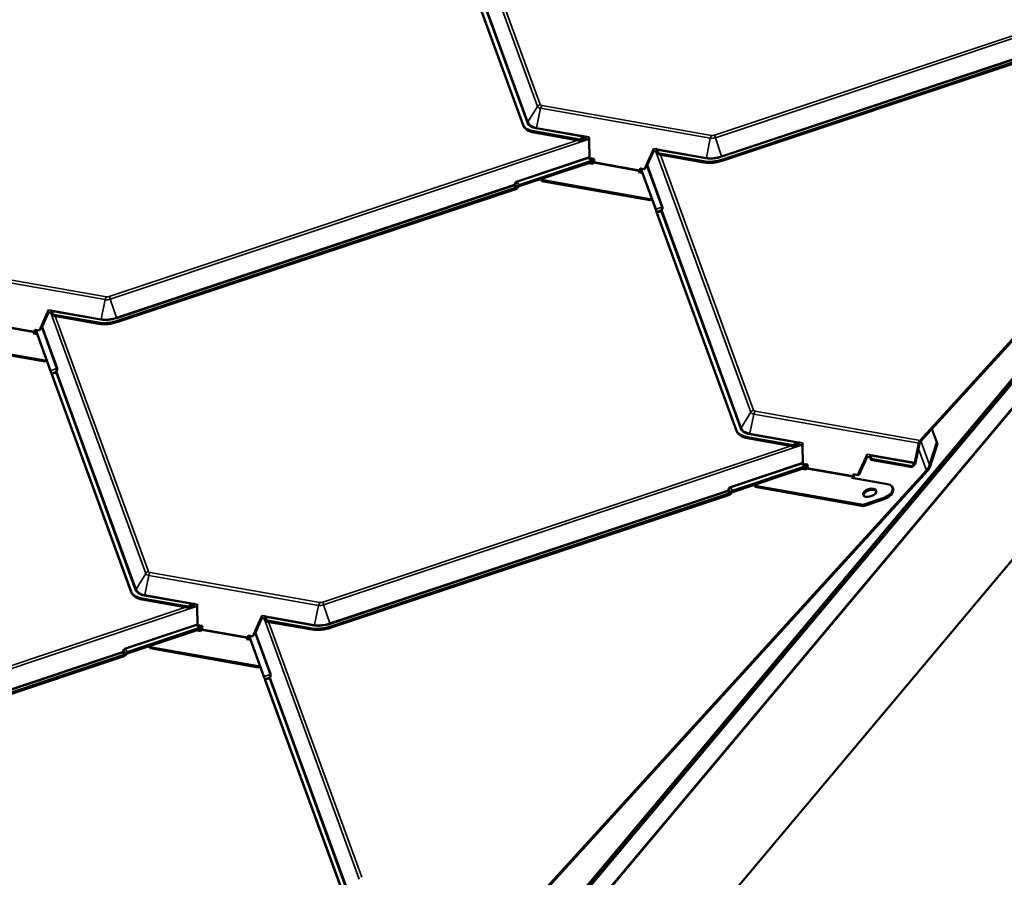
# Model space of a CAD drawing. Units: inches. Extents: x 0.6 to 33.4, y 0.5 to 21.4.
# Drawn here: x 28.1 to 31, y 14.4 to 16.9 of the extents above; entities that cross this region are included whole.
import ezdxf

# ---------------------------------------------------------------- set-up
doc = ezdxf.new("R2010")
doc.units = ezdxf.units.IN
doc.header["$LTSCALE"] = 2
doc.header["$MEASUREMENT"] = 0
doc.layers.add('Visible (ANSI)', color=7, linetype='Continuous', lineweight=50)
doc.layers.add('Visible Narrow (ANSI)', color=7, linetype='Continuous', lineweight=35)

msp = doc.modelspace()

# ---------------------------------------------------------------- linework, layer by layer
at = {"layer": 'Visible (ANSI)'}
for p, q in [((32.8444, 18.04668), (28.64573, 13.0429)), ((32.84559, 18.0434), (28.64692, 13.03962)), ((32.84596, 18.04238), (28.64729, 13.0386)), ((32.84716, 18.03911), (28.64848, 13.03533)), ((32.84753, 18.03808), (28.64886, 13.0343)), ((32.86615, 17.98693), (28.66747, 12.98315)), ((32.86652, 17.98591), (28.66785, 12.98213)), ((32.97822, 17.67901), (28.77955, 12.67523)), ((29.57025, 16.58667), (29.33942, 17.21897)), ((29.57134, 16.58327), (29.3405, 17.21558)), ((30.72812, 15.6653), (31.8882, 16.93796)), ((31.89192, 16.93745), (30.72921, 15.66191)), ((31.31305, 16.87097), (30.15302, 16.48391)), ((31.31413, 16.86758), (30.1541, 16.48052)), ((29.73654, 16.54186), (29.60204, 16.56558)), ((29.73865, 16.53829), (29.60313, 16.56218)), ((29.7634, 16.5412), (29.75469, 16.54273)), ((29.76324, 16.54905), (29.7634, 16.5412)), ((29.7634, 16.5412), (29.76324, 16.54902)), ((29.7634, 16.5412), (29.7634, 16.5412)), ((29.76444, 16.48779), (29.7634, 16.5412)), ((29.94914, 16.50844), (29.92535, 16.45509)), ((29.95162, 16.50801), (29.92925, 16.45787)), ((29.95237, 16.51567), (29.94914, 16.50844)), ((29.95786, 16.50691), (29.94914, 16.50844)), ((30.0969, 16.47832), (29.9624, 16.50203)), ((29.77619, 16.48136), (29.55842, 16.4087)), ((29.55951, 16.40531), (29.7773, 16.47798)), ((29.76134, 16.47265), (29.773, 16.4706)), ((29.77878, 16.48526), (29.76444, 16.48779)), ((29.76453, 16.48345), (29.76444, 16.48779)), ((29.77793, 16.48109), (29.76453, 16.48345)), ((29.7649, 16.48335), (29.76453, 16.48345)), ((29.773, 16.4706), (29.77565, 16.4735)), ((29.77695, 16.47627), (29.77793, 16.48109)), ((29.77793, 16.48109), (29.77878, 16.48526)), ((29.77793, 16.48109), (29.77878, 16.48526)), ((29.77793, 16.48109), (29.77793, 16.48109)), ((29.77878, 16.48526), (29.77878, 16.48526)), ((30.09799, 16.47492), (29.96247, 16.49882)), ((29.90966, 16.44987), (29.90702, 16.44697)), ((29.90702, 16.44697), (29.91868, 16.44491)), ((29.91075, 16.44647), (29.91062, 16.44633)), ((29.91195, 16.45746), (29.91096, 16.45264)), ((29.92535, 16.45509), (29.91195, 16.45746)), ((29.91434, 16.45683), (29.91195, 16.45746)), ((29.91434, 16.45683), (29.91335, 16.45202)), ((29.91433, 16.45682), (29.95884, 16.33489)), ((29.91439, 16.45682), (29.91434, 16.45683)), ((29.95776, 16.33829), (29.91442, 16.45699)), ((29.92571, 16.455), (29.92535, 16.45509)), ((29.6259, 16.42037), (29.62359, 16.42669)), ((29.62481, 16.42376), (29.62373, 16.42674)), ((29.94061, 16.36808), (29.62481, 16.42376)), ((29.6259, 16.42037), (29.62481, 16.42376)), ((29.94169, 16.36469), (29.6259, 16.42037)), ((29.54938, 16.40087), (28.38935, 16.01381)), ((29.55047, 16.39748), (28.39044, 16.01042)), ((29.94606, 16.3699), (29.94061, 16.36808)), ((29.94169, 16.36469), (29.94061, 16.36808)), ((29.94729, 16.36655), (29.94169, 16.36469)), ((30.19206, 15.69595), (29.96122, 16.32825)), ((30.19315, 15.69255), (29.96231, 16.32486)), ((28.1887, 16.04557), (28.18548, 16.03835)), ((28.18548, 16.03835), (28.16168, 15.985)), ((28.18795, 16.03791), (28.16559, 15.98777)), ((28.19419, 16.03681), (28.18548, 16.03835)), ((28.33324, 16.00822), (28.19874, 16.03194)), ((28.33432, 16.00483), (28.1988, 16.02872)), ((28.14828, 15.98736), (28.1473, 15.98254)), ((28.16168, 15.985), (28.14828, 15.98736)), ((28.15067, 15.98674), (28.14828, 15.98736)), ((28.15067, 15.98674), (28.14969, 15.98192)), ((28.15077, 15.98672), (28.15067, 15.98674)), ((28.15071, 15.98673), (28.19521, 15.86484)), ((28.19412, 15.86823), (28.1508, 15.98688)), ((28.16204, 15.9849), (28.16168, 15.985)), ((28.14599, 15.97977), (28.14335, 15.97687)), ((28.14335, 15.97687), (28.15506, 15.9748)), ((28.14708, 15.97638), (28.14695, 15.97623)), ((28.17694, 15.89798), (27.86115, 15.95367)), ((28.17803, 15.89459), (27.86223, 15.95027)), ((28.18244, 15.89982), (28.17694, 15.89798)), ((28.17803, 15.89459), (28.17694, 15.89798)), ((28.18366, 15.89647), (28.17803, 15.89459)), ((28.42843, 15.22589), (28.19759, 15.85819)), ((28.42951, 15.2225), (28.19868, 15.8548)), ((30.76281, 15.69877), (30.77699, 15.65992)), ((30.35835, 15.65114), (30.22385, 15.67486)), ((30.36046, 15.64757), (30.22494, 15.67146)), ((30.3852, 15.65048), (30.37649, 15.65201)), ((30.38505, 15.65833), (30.3852, 15.65048)), ((30.3852, 15.65048), (30.38505, 15.6583)), ((30.3852, 15.65048), (30.3852, 15.65048)), ((30.38625, 15.59707), (30.3852, 15.65048)), ((30.71274, 15.60055), (30.72428, 15.65712)), ((30.72667, 15.6565), (30.71512, 15.59993)), ((30.75594, 15.59403), (30.77699, 15.65992)), ((30.7785, 15.65519), (30.7577, 15.59008)), ((30.77699, 15.65992), (30.7785, 15.65519)), ((30.57095, 15.61772), (30.54715, 15.56437)), ((30.57342, 15.61729), (30.54954, 15.56375)), ((30.57417, 15.62495), (30.57095, 15.61772)), ((30.57966, 15.61619), (30.57095, 15.61772)), ((30.7044, 15.59012), (30.58421, 15.61131)), ((30.39794, 15.59065), (30.18026, 15.51802)), ((30.18134, 15.51463), (30.39911, 15.58729)), ((30.38309, 15.58194), (30.39481, 15.57988)), ((30.40059, 15.59454), (30.38625, 15.59707)), ((30.38634, 15.59273), (30.38625, 15.59707)), ((30.39974, 15.59037), (30.38634, 15.59273)), ((30.3867, 15.59263), (30.38634, 15.59273)), ((30.39481, 15.57988), (30.39745, 15.58278)), ((30.39875, 15.58555), (30.39974, 15.59037)), ((30.39974, 15.59037), (30.40059, 15.59454)), ((30.39974, 15.59037), (30.40059, 15.59454)), ((30.39974, 15.59037), (30.39974, 15.59037)), ((30.40059, 15.59454), (30.40059, 15.59454)), ((30.70548, 15.58673), (30.58427, 15.6081)), ((30.7044, 15.59012), (30.71149, 15.59791)), ((30.70548, 15.58673), (30.7044, 15.59012)), ((30.71258, 15.59452), (30.70548, 15.58673)), ((29.58629, 14.30453), (30.74637, 15.57718)), ((30.75009, 15.57667), (29.58738, 14.30113)), ((30.53147, 15.55915), (30.52882, 15.55625)), ((30.52882, 15.55625), (30.63269, 15.53793)), ((30.53255, 15.55575), (30.53242, 15.55561)), ((30.53375, 15.56674), (30.53277, 15.56192)), ((30.54715, 15.56437), (30.53375, 15.56674)), ((30.53614, 15.56611), (30.53375, 15.56674)), ((30.53614, 15.56611), (30.53516, 15.5613)), ((30.54954, 15.56375), (30.53614, 15.56611)), ((30.54954, 15.56375), (30.54715, 15.56437)), ((30.24771, 15.52965), (30.24539, 15.536)), ((30.24662, 15.53304), (30.24552, 15.53604)), ((30.56241, 15.47736), (30.24662, 15.53304)), ((30.24771, 15.52965), (30.24662, 15.53304)), ((30.5635, 15.47397), (30.24771, 15.52965)), ((30.64934, 15.52388), (30.64825, 15.52727)), ((30.17122, 15.51019), (29.01119, 15.12313)), ((30.1723, 15.5068), (29.01227, 15.11974)), ((30.61962, 15.49645), (30.56241, 15.47736)), ((30.5635, 15.47397), (30.56241, 15.47736)), ((30.62071, 15.49305), (30.5635, 15.47397)), ((28.59471, 15.18108), (28.46021, 15.2048)), ((28.59683, 15.17751), (28.4613, 15.2014)), ((28.62157, 15.18042), (28.61286, 15.18195)), ((28.62142, 15.18827), (28.62157, 15.18042)), ((28.62157, 15.18042), (28.62142, 15.18824)), ((28.62157, 15.18042), (28.62157, 15.18042)), ((28.62262, 15.12701), (28.62157, 15.18042)), ((28.81054, 15.15489), (28.80732, 15.14766)), ((28.63695, 15.12449), (28.62262, 15.12701)), ((28.6227, 15.12267), (28.62262, 15.12701)), ((28.6361, 15.12031), (28.6227, 15.12267)), ((28.62307, 15.12258), (28.6227, 15.12267)), ((28.6361, 15.12031), (28.63695, 15.12449)), ((28.6361, 15.12031), (28.63695, 15.12449)), ((28.63695, 15.12449), (28.63695, 15.12449)), ((28.80732, 15.14766), (28.78352, 15.09431)), ((28.80979, 15.14723), (28.78742, 15.09709)), ((28.81603, 15.14613), (28.80732, 15.14766)), ((28.95507, 15.11754), (28.82057, 15.14126)), ((28.95616, 15.11415), (28.82064, 15.13804)), ((28.63436, 15.12058), (28.41659, 15.04792)), ((28.41768, 15.04453), (28.63547, 15.1172)), ((28.61951, 15.11187), (28.63117, 15.10982)), ((28.63117, 15.10982), (28.63382, 15.11272)), ((28.63512, 15.11549), (28.6361, 15.12031)), ((28.6361, 15.12031), (28.6361, 15.12031)), ((28.77012, 15.09668), (28.76913, 15.09186)), ((28.78352, 15.09431), (28.77012, 15.09668)), ((28.77251, 15.09606), (28.77012, 15.09668)), ((28.77251, 15.09606), (28.77152, 15.09124)), ((28.7725, 15.09604), (28.81701, 14.97412)), ((28.77256, 15.09605), (28.77251, 15.09606)), ((28.81593, 14.97751), (28.77259, 15.09621)), ((28.78389, 15.09422), (28.78352, 15.09431)), ((28.48407, 15.05959), (28.48176, 15.06591)), ((28.48298, 15.06298), (28.4819, 15.06596)), ((28.76783, 15.08909), (28.76519, 15.08619)), ((28.76519, 15.08619), (28.77685, 15.08413)), ((28.76892, 15.08569), (28.76879, 15.08555)), ((28.40755, 15.04009), (27.24752, 14.65304)), ((28.40864, 15.0367), (27.24861, 14.64964)), ((28.79878, 15.0073), (28.48298, 15.06298)), ((28.48407, 15.05959), (28.48298, 15.06298)), ((28.79986, 15.00391), (28.48407, 15.05959)), ((28.80423, 15.00912), (28.79878, 15.0073)), ((28.79986, 15.00391), (28.79878, 15.0073)), ((28.80546, 15.00577), (28.79986, 15.00391)), ((29.05023, 14.33517), (28.8194, 14.96747)), ((29.05132, 14.33178), (28.82048, 14.96408))]:
    msp.add_line(p, q, dxfattribs=at)
for centre, major_axis, ratio, start_param, end_param in [((29.64357, 16.61113), (-0.07362, -0.02357), 0.5500299, 0.0220874, 0.8074856), ((29.64465, 16.60774), (-0.07362, -0.02357), 0.5500299, 0.0220874, 0.8074856), ((29.74471, 16.53637), (-0.01554, -0.00969), 0.5026977, 4.0567196, 4.934304), ((29.74638, 16.54456), (-0.00988, 0.01584), 0.5303921, 1.4141959, 1.637174), ((29.74351, 16.53047), (-0.01554, -0.00969), 0.5026977, 3.6516559, 4.7113259), ((29.76097, 16.54964), (0.00056, -0.00417), 0.5294585, 1.3493948, 1.3574924), ((29.95011, 16.51629), (-0.00199, -0.00371), 0.5475726, 1.6944502, 1.7025479), ((29.94667, 16.49464), (0.01554, 0.00969), 0.5026977, 6.1049126, 6.7932485), ((29.94788, 16.50055), (0.01554, 0.00969), 0.5026977, 5.5106004, 6.3881848), ((29.94955, 16.50874), (0.00988, -0.01584), 0.5303921, 0.6149215, 0.8378996), ((29.77456, 16.47689), (0.00074, 0.0042), 0.5773503, 3.8807241, 4.6661223), ((30.13843, 16.52387), (-0.07362, -0.02357), 0.5500299, 0.8074856, 1.5928837), ((30.13951, 16.52048), (-0.07362, -0.02357), 0.5500299, 0.8074856, 1.5928837), ((29.90857, 16.45326), (-0.00074, -0.0042), 0.5773503, 0.7391315, 1.5245296), ((29.90857, 16.45326), (-0.00148, -0.0084), 0.5773503, 0.7391315, 1.5245296), ((29.54834, 16.40411), (-0.00382, -0.00139), 0.8349413, 1.5372749, 2.4597304), ((29.54834, 16.40411), (-0.00783, -0.00286), 0.8349413, 1.5372749, 2.4597304), ((29.5609, 16.40096), (-0.00914, -0.00334), 0.8349413, 4.6788676, 5.6013231), ((29.5609, 16.40096), (0.00514, 0.00187), 0.8349413, 1.5372749, 2.4597304), ((29.96023, 16.33055), (-0.00308, 0.00923), 0.0184447, 4.7782177, 5.7006732), ((29.96023, 16.33055), (0.00173, -0.00519), 0.0184447, 1.6366251, 2.5590806), ((29.96019, 16.33149), (-0.00129, 0.00386), 0.0184447, 1.6366251, 2.5590806), ((29.96019, 16.33149), (-0.00264, 0.0079), 0.0184447, 1.6366251, 2.5590806), ((28.18644, 16.0462), (-0.00199, -0.00371), 0.5475726, 1.6944502, 1.7025479), ((28.18421, 16.03045), (0.01554, 0.00969), 0.5026977, 5.5106004, 6.3881848), ((28.18301, 16.02454), (0.01554, 0.00969), 0.5026977, 6.1049126, 6.7932485), ((28.18588, 16.03864), (0.00988, -0.01584), 0.5303921, 0.6149215, 0.8378996), ((28.37476, 16.05378), (-0.07362, -0.02357), 0.5500299, 0.8074856, 1.5928837), ((28.37585, 16.05038), (-0.07362, -0.02357), 0.5500299, 0.8074856, 1.5928837), ((28.14491, 15.98316), (-0.00074, -0.0042), 0.5773503, 0.7391315, 1.5245296), ((28.14491, 15.98316), (-0.00148, -0.0084), 0.5773503, 0.7391315, 1.5245296), ((28.1966, 15.86049), (-0.00308, 0.00923), 0.0184447, 4.7782177, 5.7006732), ((28.1966, 15.86049), (0.00173, -0.00519), 0.0184447, 1.6366251, 2.5590806), ((28.19655, 15.86143), (-0.00129, 0.00386), 0.0184447, 1.6366251, 2.5590806), ((28.19655, 15.86143), (-0.00264, 0.0079), 0.0184447, 1.6366251, 2.5590806), ((30.26537, 15.72041), (-0.07362, -0.02357), 0.5500299, 0.0220874, 0.8074856), ((30.26646, 15.71702), (-0.07362, -0.02357), 0.5500299, 0.0220874, 0.8074856), ((30.36652, 15.64565), (-0.01554, -0.00969), 0.5026977, 4.0567196, 4.934304), ((30.36819, 15.65384), (-0.00988, 0.01584), 0.5303921, 1.4141959, 1.637174), ((30.36531, 15.63975), (-0.01554, -0.00969), 0.5026977, 3.6516559, 4.7113259), ((30.38277, 15.65892), (0.00056, -0.00417), 0.5294585, 1.3493948, 1.3574924), ((30.73133, 15.65528), (0.00219, 0.01241), 0.5773503, 0.7391315, 1.5245296), ((30.73133, 15.65528), (-0.00145, -0.00821), 0.5773503, 3.8807241, 4.6661223), ((30.57191, 15.62557), (-0.00199, -0.00371), 0.5475726, 1.6944502, 1.7025479), ((30.56848, 15.60392), (0.01554, 0.00969), 0.5026977, 6.1049126, 6.7932485), ((30.56969, 15.60983), (0.01554, 0.00969), 0.5026977, 5.5106004, 6.3881848), ((30.57136, 15.61802), (0.00988, -0.01584), 0.5303921, 0.6149215, 0.8378996), ((30.39636, 15.58617), (0.00074, 0.0042), 0.5773503, 3.8807241, 4.6661223), ((30.71046, 15.60114), (0.00071, 0.00401), 0.5773503, 3.8807241, 4.6661223), ((30.71046, 15.60114), (-0.00145, -0.00821), 0.5773503, 0.7391315, 1.5245296), ((30.74104, 15.59383), (0.01127, 0.02336), 0.5319732, 4.2014861, 4.9716687), ((30.74584, 15.58993), (-0.00897, -0.0186), 0.5319732, 1.0598935, 1.8300761), ((30.53038, 15.56254), (-0.00074, -0.0042), 0.5773503, 0.7391315, 1.5245296), ((30.53038, 15.56254), (-0.00148, -0.0084), 0.5773503, 0.7391315, 1.5245296), ((30.61254, 15.51583), (0.03571, 0.01144), 0.5500299, 4.7344764, 7.0906709), ((30.61363, 15.51244), (0.03571, 0.01144), 0.5500299, 4.7344764, 6.2831853), ((30.17018, 15.51343), (-0.00382, -0.00139), 0.8349413, 1.5372749, 2.4597304), ((30.17018, 15.51343), (-0.00783, -0.00286), 0.8349413, 1.5372749, 2.4597304), ((30.18274, 15.51028), (-0.00914, -0.00334), 0.8349413, 4.6788676, 5.6013231), ((30.18274, 15.51028), (0.00514, 0.00187), 0.8349413, 1.5372749, 2.4597304), ((30.58265, 15.50935), (0.01905, 0.0061), 0.5500299, 0.1626701, 2.9789225), ((28.50174, 15.25035), (-0.07362, -0.02357), 0.5500299, 0.0220874, 0.8074856), ((28.50283, 15.24696), (-0.07362, -0.02357), 0.5500299, 0.0220874, 0.8074856), ((28.60288, 15.17559), (-0.01554, -0.00969), 0.5026977, 4.0567196, 4.934304), ((28.60455, 15.18378), (-0.00988, 0.01584), 0.5303921, 1.4141959, 1.637174), ((28.60168, 15.16969), (-0.01554, -0.00969), 0.5026977, 3.6516559, 4.7113259), ((28.61914, 15.18887), (0.00056, -0.00417), 0.5294585, 1.3493948, 1.3574924), ((28.80828, 15.15552), (-0.00199, -0.00371), 0.5475726, 1.6944502, 1.7025479), ((28.80485, 15.13386), (0.01554, 0.00969), 0.5026977, 6.1049126, 6.7932485), ((28.80605, 15.13977), (0.01554, 0.00969), 0.5026977, 5.5106004, 6.3881848), ((28.80772, 15.14796), (0.00988, -0.01584), 0.5303921, 0.6149215, 0.8378996), ((28.9966, 15.16309), (-0.07362, -0.02357), 0.5500299, 0.8074856, 1.5928837), ((28.63273, 15.11611), (0.00074, 0.0042), 0.5773503, 3.8807241, 4.6661223), ((28.99769, 15.1597), (-0.07362, -0.02357), 0.5500299, 0.8074856, 1.5928837), ((28.76675, 15.09248), (-0.00074, -0.0042), 0.5773503, 0.7391315, 1.5245296), ((28.76675, 15.09248), (-0.00148, -0.0084), 0.5773503, 0.7391315, 1.5245296), ((28.40651, 15.04333), (-0.00382, -0.00139), 0.8349413, 1.5372749, 2.4597304), ((28.40651, 15.04333), (-0.00783, -0.00286), 0.8349413, 1.5372749, 2.4597304), ((28.41907, 15.04018), (-0.00914, -0.00334), 0.8349413, 4.6788676, 5.6013231), ((28.41907, 15.04018), (0.00514, 0.00187), 0.8349413, 1.5372749, 2.4597304), ((28.81841, 14.96977), (-0.00308, 0.00923), 0.0184447, 4.7782177, 5.7006732), ((28.81841, 14.96977), (0.00173, -0.00519), 0.0184447, 1.6366251, 2.5590806), ((28.81836, 14.97071), (-0.00129, 0.00386), 0.0184447, 1.6366251, 2.5590806), ((28.81836, 14.97071), (-0.00264, 0.0079), 0.0184447, 1.6366251, 2.5590806)]:
    msp.add_ellipse(centre, major_axis=major_axis, ratio=ratio, start_param=start_param, end_param=end_param, dxfattribs=at)
msp.add_ellipse((30.58156, 15.51275), major_axis=(-0.01905, -0.0061), ratio=0.5500299, dxfattribs=at)
for points, knots in [([(29.75622, 16.55026), (29.7562, 16.55026), (29.75617, 16.55025), (29.75613, 16.55024), (29.7561, 16.55023), (29.75604, 16.55021), (29.75599, 16.55019), (29.75585, 16.55014), (29.75576, 16.5501), (29.75548, 16.54999), (29.75528, 16.54991), (29.75468, 16.54969), (29.75425, 16.54954), (29.75294, 16.5491), (29.75198, 16.54882), (29.75078, 16.54856), (29.75056, 16.54851), (29.75032, 16.54847)], [0.7501966, 0.7501966, 0.7501966, 0.7501966, 0.7520906, 0.7520906, 0.75398459, 0.75398459, 0.75777259, 0.75777259, 0.76534858, 0.76534858, 0.78050056, 0.78050056, 0.81080452, 0.81080452, 0.87141243, 0.87141243, 0.88564934, 0.88564934, 0.88564934, 0.88564934]), ([(29.96282, 16.511), (29.96266, 16.51117), (29.96249, 16.51135), (29.96189, 16.51198), (29.96141, 16.51248), (29.96067, 16.51323), (29.96041, 16.51349), (29.96003, 16.51385), (29.95991, 16.51398), (29.95972, 16.51416), (29.95966, 16.51422), (29.95956, 16.5143), (29.95953, 16.51433), (29.95948, 16.51437), (29.95947, 16.51439), (29.95943, 16.51442), (29.95941, 16.51443), (29.95939, 16.51443)], [-1.24008183, -1.24008183, -1.24008183, -1.24008183, -1.21714151, -1.21714151, -1.16177865, -1.16177865, -1.13409722, -1.13409722, -1.12025651, -1.12025651, -1.11333615, -1.11333615, -1.10987597, -1.10987597, -1.10814588, -1.10814588, -1.10641579, -1.10641579, -1.10641579, -1.10641579]), ([(28.19915, 16.0409), (28.19899, 16.04107), (28.19882, 16.04125), (28.19822, 16.04188), (28.19774, 16.04239), (28.197, 16.04313), (28.19674, 16.04339), (28.19637, 16.04376), (28.19624, 16.04388), (28.19605, 16.04406), (28.19599, 16.04412), (28.1959, 16.04421), (28.19586, 16.04424), (28.19582, 16.04428), (28.1958, 16.04429), (28.19577, 16.04432), (28.19575, 16.04433), (28.19572, 16.04434)], [-1.24008183, -1.24008183, -1.24008183, -1.24008183, -1.21714151, -1.21714151, -1.16177865, -1.16177865, -1.13409722, -1.13409722, -1.12025651, -1.12025651, -1.11333615, -1.11333615, -1.10987597, -1.10987597, -1.10814588, -1.10814588, -1.10641579, -1.10641579, -1.10641579, -1.10641579]), ([(30.37803, 15.65954), (30.378, 15.65954), (30.37798, 15.65953), (30.37793, 15.65952), (30.37791, 15.65951), (30.37784, 15.65949), (30.3778, 15.65947), (30.37766, 15.65941), (30.37757, 15.65938), (30.37729, 15.65927), (30.37709, 15.65919), (30.37649, 15.65897), (30.37606, 15.65882), (30.37475, 15.65838), (30.37378, 15.6581), (30.37259, 15.65784), (30.37236, 15.65779), (30.37213, 15.65775)], [0.7501966, 0.7501966, 0.7501966, 0.7501966, 0.7520906, 0.7520906, 0.75398459, 0.75398459, 0.75777259, 0.75777259, 0.76534858, 0.76534858, 0.78050056, 0.78050056, 0.81080452, 0.81080452, 0.87141243, 0.87141243, 0.88564934, 0.88564934, 0.88564934, 0.88564934]), ([(30.58463, 15.62028), (30.58446, 15.62045), (30.58429, 15.62063), (30.58369, 15.62126), (30.58321, 15.62176), (30.58247, 15.62251), (30.58222, 15.62277), (30.58184, 15.62313), (30.58171, 15.62326), (30.58153, 15.62344), (30.58146, 15.6235), (30.58137, 15.62358), (30.58134, 15.62361), (30.58129, 15.62365), (30.58127, 15.62367), (30.58124, 15.6237), (30.58122, 15.62371), (30.5812, 15.62371)], [-1.24008183, -1.24008183, -1.24008183, -1.24008183, -1.21714151, -1.21714151, -1.16177865, -1.16177865, -1.13409722, -1.13409722, -1.12025651, -1.12025651, -1.11333615, -1.11333615, -1.10987597, -1.10987597, -1.10814588, -1.10814588, -1.10641579, -1.10641579, -1.10641579, -1.10641579]), ([(28.61439, 15.18948), (28.61437, 15.18948), (28.61434, 15.18948), (28.6143, 15.18946), (28.61427, 15.18945), (28.61421, 15.18943), (28.61416, 15.18941), (28.61403, 15.18936), (28.61393, 15.18932), (28.61365, 15.18921), (28.61345, 15.18913), (28.61286, 15.18891), (28.61242, 15.18876), (28.61111, 15.18832), (28.61015, 15.18805), (28.60896, 15.18778), (28.60873, 15.18773), (28.6085, 15.18769)], [0.7501966, 0.7501966, 0.7501966, 0.7501966, 0.7520906, 0.7520906, 0.75398459, 0.75398459, 0.75777259, 0.75777259, 0.76534858, 0.76534858, 0.78050056, 0.78050056, 0.81080452, 0.81080452, 0.87141243, 0.87141243, 0.88564934, 0.88564934, 0.88564934, 0.88564934]), ([(28.82099, 15.15022), (28.82083, 15.15039), (28.82066, 15.15057), (28.82006, 15.1512), (28.81958, 15.15171), (28.81884, 15.15245), (28.81858, 15.15271), (28.81821, 15.15308), (28.81808, 15.1532), (28.81789, 15.15338), (28.81783, 15.15344), (28.81773, 15.15352), (28.8177, 15.15355), (28.81765, 15.1536), (28.81764, 15.15361), (28.8176, 15.15364), (28.81759, 15.15365), (28.81756, 15.15365)], [-1.24008183, -1.24008183, -1.24008183, -1.24008183, -1.21714151, -1.21714151, -1.16177865, -1.16177865, -1.13409722, -1.13409722, -1.12025651, -1.12025651, -1.11333615, -1.11333615, -1.10987597, -1.10987597, -1.10814588, -1.10814588, -1.10641579, -1.10641579, -1.10641579, -1.10641579])]:
    msp.add_open_spline(points, degree=3, knots=knots, dxfattribs=at)
at = {"layer": 'Visible Narrow (ANSI)'}
for p, q in [((29.61355, 16.63813), (29.33632, 17.39753)), ((29.34942, 17.38795), (29.62106, 16.64388)), ((29.58279, 16.59085), (29.35195, 17.22316)), ((29.35438, 17.22501), (29.58521, 16.59271)), ((30.12894, 16.55433), (31.49401, 17.0098)), ((31.52478, 17.01165), (30.13156, 16.54679)), ((30.14968, 16.49318), (31.30971, 16.88023)), ((31.31055, 16.8778), (30.15052, 16.49074)), ((29.58521, 16.59271), (29.61355, 16.63813)), ((29.61038, 16.57601), (29.62192, 16.63257)), ((30.11678, 16.54531), (29.62192, 16.63257)), ((29.62577, 16.64076), (30.12063, 16.5535)), ((29.57025, 16.58667), (29.57134, 16.58327)), ((29.60204, 16.56558), (29.60313, 16.56218)), ((29.75032, 16.54847), (29.60914, 16.57336)), ((29.61038, 16.57601), (29.76324, 16.54905)), ((28.36527, 16.08423), (29.73043, 16.53973)), ((29.7612, 16.54158), (28.36789, 16.07669)), ((29.75622, 16.55026), (29.75469, 16.54273)), ((29.76324, 16.54902), (29.75622, 16.55026)), ((30.10524, 16.48875), (30.11678, 16.54531)), ((30.14968, 16.49318), (30.13156, 16.54679)), ((29.95939, 16.51443), (29.95237, 16.51567)), ((29.95238, 16.5157), (30.10524, 16.48875)), ((29.95939, 16.51443), (29.95786, 16.50691)), ((30.23536, 15.74741), (29.9581, 16.50686)), ((30.104, 16.48611), (29.96282, 16.511)), ((29.55405, 16.42079), (29.76438, 16.49097)), ((29.76443, 16.48828), (29.55489, 16.41836)), ((29.77565, 16.4735), (29.90966, 16.44987)), ((29.91096, 16.45264), (29.77695, 16.47627)), ((29.97121, 16.49728), (30.24287, 15.75316)), ((30.0969, 16.47832), (30.09799, 16.47492)), ((30.15302, 16.48391), (30.1541, 16.48052)), ((29.91075, 16.44647), (29.90966, 16.44987)), ((29.91096, 16.45264), (29.91335, 16.45202)), ((29.97547, 16.3442), (29.93185, 16.46369)), ((29.93356, 16.46752), (29.9779, 16.34606)), ((29.55842, 16.4087), (29.55489, 16.41836)), ((28.38601, 16.02308), (29.54604, 16.41014)), ((29.54688, 16.4077), (28.38685, 16.02065)), ((29.54938, 16.40087), (29.54688, 16.4077)), ((29.54955, 16.41001), (29.55204, 16.40318)), ((29.95776, 16.33829), (29.97547, 16.3442)), ((29.9602, 16.33121), (29.97274, 16.33539)), ((29.97376, 16.33243), (29.96122, 16.32825)), ((30.20459, 15.70013), (29.97376, 16.33243)), ((29.97618, 16.33429), (30.20702, 15.70199)), ((28.35312, 16.07522), (27.85826, 16.16248)), ((27.8621, 16.17066), (28.35696, 16.0834)), ((28.34158, 16.01865), (28.35312, 16.07522)), ((28.38601, 16.02308), (28.36789, 16.07669)), ((28.19572, 16.04434), (28.1887, 16.04557)), ((28.18872, 16.0456), (28.34158, 16.01865)), ((28.19572, 16.04434), (28.19419, 16.03681)), ((28.34033, 16.01601), (28.19915, 16.0409)), ((28.47172, 15.27735), (28.19449, 16.03675)), ((28.2076, 16.02717), (28.47923, 15.2831)), ((28.38935, 16.01381), (28.39044, 16.01042)), ((28.01198, 16.0034), (28.14599, 15.97977)), ((28.1473, 15.98254), (28.01328, 16.00617)), ((28.21184, 15.87414), (28.16821, 15.99365)), ((28.16991, 15.99748), (28.21426, 15.876)), ((28.33324, 16.00822), (28.33432, 16.00483)), ((28.14708, 15.97638), (28.14599, 15.97977)), ((28.1473, 15.98254), (28.14969, 15.98192)), ((28.19412, 15.86823), (28.21184, 15.87414)), ((28.19657, 15.86115), (28.2091, 15.86533)), ((28.21012, 15.86238), (28.19759, 15.85819)), ((28.44096, 15.23007), (28.21012, 15.86238)), ((28.21255, 15.86423), (28.44338, 15.23193)), ((30.20702, 15.70199), (30.23536, 15.74741)), ((30.23219, 15.68529), (30.24373, 15.74185)), ((30.72428, 15.65712), (30.24373, 15.74185)), ((30.24758, 15.75004), (30.72812, 15.6653)), ((30.19206, 15.69595), (30.19315, 15.69255)), ((30.22385, 15.67486), (30.22494, 15.67146)), ((30.37213, 15.65775), (30.23095, 15.68264)), ((30.23219, 15.68529), (30.38505, 15.65833)), ((28.98711, 15.19355), (30.35219, 15.64902)), ((30.38295, 15.65087), (28.98973, 15.18601)), ((30.37803, 15.65954), (30.37649, 15.65201)), ((30.38505, 15.6583), (30.37803, 15.65954)), ((30.72335, 15.64025), (30.74637, 15.57718)), ((30.75594, 15.59403), (30.7306, 15.66344)), ((30.5812, 15.62371), (30.57417, 15.62495)), ((30.57419, 15.62498), (30.71274, 15.60055)), ((30.5812, 15.62371), (30.57966, 15.61619)), ((30.71149, 15.59791), (30.58463, 15.62028)), ((30.17589, 15.53011), (30.38619, 15.60028)), ((30.38624, 15.59758), (30.17673, 15.52768)), ((30.39745, 15.58278), (30.53147, 15.55915)), ((30.53277, 15.56192), (30.39875, 15.58555)), ((30.53255, 15.55575), (30.53147, 15.55915)), ((30.53277, 15.56192), (30.53516, 15.5613)), ((30.18026, 15.51802), (30.17673, 15.52768)), ((29.00785, 15.1324), (30.16788, 15.51946)), ((30.16872, 15.51702), (29.00869, 15.12996)), ((30.17122, 15.51019), (30.16872, 15.51702)), ((30.17139, 15.51933), (30.17388, 15.5125)), ((30.62071, 15.49305), (30.61962, 15.49645)), ((28.44338, 15.23193), (28.47172, 15.27735)), ((28.46855, 15.21523), (28.4801, 15.27179)), ((28.97496, 15.18454), (28.4801, 15.27179)), ((28.48394, 15.27998), (28.9788, 15.19272)), ((28.42843, 15.22589), (28.42951, 15.2225)), ((28.6085, 15.18769), (28.46731, 15.21258)), ((28.46855, 15.21523), (28.62142, 15.18827)), ((28.61937, 15.18081), (27.22607, 14.71591)), ((28.46021, 15.2048), (28.4613, 15.2014)), ((28.61439, 15.18948), (28.61286, 15.18195)), ((28.62142, 15.18824), (28.61439, 15.18948)), ((28.96341, 15.12797), (28.97496, 15.18454)), ((29.00785, 15.1324), (28.98973, 15.18601)), ((27.22344, 14.72345), (28.58861, 15.17896)), ((28.81756, 15.15365), (28.81054, 15.15489)), ((28.81055, 15.15492), (28.96341, 15.12797)), ((28.81756, 15.15365), (28.81603, 15.14613)), ((28.41222, 15.06001), (28.62255, 15.1302)), ((28.62261, 15.1275), (28.41306, 15.05758)), ((29.09353, 14.38663), (28.81628, 15.14608)), ((28.96217, 15.12533), (28.82099, 15.15022)), ((28.82938, 15.1365), (29.10104, 14.39238)), ((29.01119, 15.12313), (29.01227, 15.11974)), ((28.63382, 15.11272), (28.76783, 15.08909)), ((28.76913, 15.09186), (28.63512, 15.11549)), ((28.83365, 14.98342), (28.79002, 15.10291)), ((28.79173, 15.10674), (28.83607, 14.98528)), ((28.95507, 15.11754), (28.95616, 15.11415)), ((28.76892, 15.08569), (28.76783, 15.08909)), ((28.76913, 15.09186), (28.77152, 15.09124)), ((27.24418, 14.6623), (28.40421, 15.04936)), ((28.40506, 15.04693), (27.24503, 14.65987)), ((28.40755, 15.04009), (28.40506, 15.04693)), ((28.40772, 15.04923), (28.41021, 15.0424)), ((28.41659, 15.04792), (28.41306, 15.05758)), ((28.81593, 14.97751), (28.83365, 14.98342)), ((28.81837, 14.97043), (28.83091, 14.97461)), ((28.83193, 14.97166), (28.8194, 14.96747)), ((29.06277, 14.33935), (28.83193, 14.97166)), ((28.83435, 14.97351), (29.06519, 14.34121))]:
    msp.add_line(p, q, dxfattribs=at)
for centre, major_axis, ratio, start_param, end_param in [((29.62427, 16.63386), (0.01184, 0.00432), 0.8349413, 1.5372749, 2.3226731), ((29.63192, 16.6475), (-0.0109, -0.00349), 0.5500299, 0.0220874, 0.8074856), ((29.63286, 16.64457), (-0.01939, -0.00621), 0.5500299, 0.0220874, 0.8074856), ((29.62898, 16.63074), (0.00219, 0.01241), 0.5773503, 0.7391315, 1.5245296), ((29.58175, 16.59408), (0.00382, 0.00139), 0.8349413, 4.6788676, 5.4642657), ((29.64357, 16.61113), (-0.06103, -0.01954), 0.5500299, 0.0220874, 0.8074856), ((29.64326, 16.61208), (-0.05829, -0.01867), 0.5500299, 0.0220874, 0.8074856), ((29.60811, 16.5766), (0.00071, 0.00401), 0.5773503, 3.8807241, 4.6661223), ((30.12384, 16.54348), (0.00219, 0.01241), 0.5773503, 0.7391315, 1.5245296), ((30.12772, 16.55731), (-0.01939, -0.00621), 0.5500299, 0.8074856, 1.5928837), ((30.12678, 16.56025), (0.0109, 0.00349), 0.5500299, 3.9490782, 4.7344764), ((30.13215, 16.54431), (-0.00399, 0.01195), 0.0184447, 4.9152751, 5.7006732), ((30.13843, 16.52387), (-0.06103, -0.01954), 0.5500299, 0.8074856, 1.5928837), ((30.10297, 16.48934), (0.00071, 0.00401), 0.5773503, 3.8807241, 4.6661223), ((30.13812, 16.52482), (0.05829, 0.01867), 0.5500299, 3.9490782, 4.7344764), ((30.14949, 16.49398), (-0.00129, 0.00386), 0.0184447, 1.7736824, 2.5590806), ((29.56017, 16.40268), (-0.00619, 0.01808), 0.7217694, 6.2774683, 7.1999238), ((29.55998, 16.40348), (-0.00515, 0.01485), 0.6190127, 6.2759202, 7.1983757), ((29.55386, 16.42159), (-0.00129, 0.00386), 0.0184447, 1.7736824, 2.5590806), ((29.54585, 16.41094), (0.004, -0.00071), 0.1862965, 4.7927547, 5.922382), ((29.54585, 16.41094), (-0.00129, 0.00386), 0.0184447, 1.7736824, 2.5590806), ((29.54585, 16.41094), (-0.00382, -0.00139), 0.8349413, 1.5372749, 2.4597304), ((29.96486, 16.33209), (0.01014, 0.01279), 0.283884, 5.18814, 6.1105955), ((29.97272, 16.33567), (0.00382, -0.0014), 0.0629274, 4.7390163, 5.8686436), ((29.97272, 16.33567), (-0.00129, 0.00386), 0.0184447, 1.6366251, 2.5590806), ((29.97272, 16.33567), (-0.00382, -0.00139), 0.8349413, 1.5372749, 2.3226731), ((29.97444, 16.34743), (0.00382, 0.00139), 0.8349413, 4.6788676, 5.4642657), ((29.96832, 16.33071), (0.00848, 0.01672), 0.3080916, 5.0805175, 6.002973), ((28.36017, 16.07338), (0.00219, 0.01241), 0.5773503, 0.7391315, 1.5245296), ((28.36405, 16.08721), (-0.01939, -0.00621), 0.5500299, 0.8074856, 1.5928837), ((28.36311, 16.09015), (0.0109, 0.00349), 0.5500299, 3.9490782, 4.7344764), ((28.36848, 16.07421), (-0.00399, 0.01195), 0.0184447, 4.9152751, 5.7006732), ((28.37476, 16.05378), (-0.06103, -0.01954), 0.5500299, 0.8074856, 1.5928837), ((28.3393, 16.01924), (0.00071, 0.00401), 0.5773503, 3.8807241, 4.6661223), ((28.37446, 16.05472), (0.05829, 0.01867), 0.5500299, 3.9490782, 4.7344764), ((28.38582, 16.02388), (-0.00129, 0.00386), 0.0184447, 1.7736824, 2.5590806), ((28.20123, 15.86203), (0.01014, 0.01279), 0.283884, 5.18814, 6.1105955), ((28.2108, 15.87738), (0.00382, 0.00139), 0.8349413, 4.6788676, 5.4642657), ((28.20469, 15.86066), (0.00848, 0.01672), 0.3080916, 5.0805175, 6.002973), ((28.20909, 15.86561), (0.00382, -0.0014), 0.0629274, 4.7390163, 5.8686436), ((28.20909, 15.86561), (-0.00129, 0.00386), 0.0184447, 1.6366251, 2.5590806), ((28.20909, 15.86561), (-0.00382, -0.00139), 0.8349413, 1.5372749, 2.3226731), ((30.24608, 15.74314), (0.01184, 0.00432), 0.8349413, 1.5372749, 2.3226731), ((30.25467, 15.75385), (-0.01939, -0.00621), 0.5500299, 0.0220874, 0.8074856), ((30.25373, 15.75678), (-0.0109, -0.00349), 0.5500299, 0.0220874, 0.8074856), ((30.25079, 15.74002), (0.00219, 0.01241), 0.5773503, 0.7391315, 1.5245296), ((30.20356, 15.70336), (0.00382, 0.00139), 0.8349413, 4.6788676, 5.4642657), ((30.26537, 15.72041), (-0.06103, -0.01954), 0.5500299, 0.0220874, 0.8074856), ((30.26507, 15.72136), (-0.05829, -0.01867), 0.5500299, 0.0220874, 0.8074856), ((30.22991, 15.68588), (0.00071, 0.00401), 0.5773503, 3.8807241, 4.6661223), ((30.182, 15.512), (-0.00619, 0.01808), 0.7217694, 6.2774683, 7.1999238), ((30.18182, 15.5128), (-0.00515, 0.01485), 0.6190127, 6.2759202, 7.1983757), ((30.1757, 15.53091), (-0.00129, 0.00386), 0.0184447, 1.7736824, 2.5590806), ((30.16769, 15.52026), (0.004, -0.00071), 0.1862965, 4.7927547, 5.922382), ((30.16769, 15.52026), (-0.00129, 0.00386), 0.0184447, 1.7736824, 2.5590806), ((30.16769, 15.52026), (-0.00382, -0.00139), 0.8349413, 1.5372749, 2.4597304), ((28.48244, 15.27308), (0.01184, 0.00432), 0.8349413, 1.5372749, 2.3226731), ((28.49103, 15.28379), (-0.01939, -0.00621), 0.5500299, 0.0220874, 0.8074856), ((28.49009, 15.28673), (-0.0109, -0.00349), 0.5500299, 0.0220874, 0.8074856), ((28.48715, 15.26996), (0.00219, 0.01241), 0.5773503, 0.7391315, 1.5245296), ((28.43992, 15.23331), (0.00382, 0.00139), 0.8349413, 4.6788676, 5.4642657), ((28.50174, 15.25035), (-0.06103, -0.01954), 0.5500299, 0.0220874, 0.8074856), ((28.50144, 15.2513), (-0.05829, -0.01867), 0.5500299, 0.0220874, 0.8074856), ((28.46628, 15.21582), (0.00071, 0.00401), 0.5773503, 3.8807241, 4.6661223), ((28.98201, 15.1827), (0.00219, 0.01241), 0.5773503, 0.7391315, 1.5245296), ((28.98589, 15.19653), (-0.01939, -0.00621), 0.5500299, 0.8074856, 1.5928837), ((28.98495, 15.19947), (0.0109, 0.00349), 0.5500299, 3.9490782, 4.7344764), ((28.99032, 15.18353), (-0.00399, 0.01195), 0.0184447, 4.9152751, 5.7006732), ((28.9966, 15.16309), (-0.06103, -0.01954), 0.5500299, 0.8074856, 1.5928837), ((28.96114, 15.12856), (0.00071, 0.00401), 0.5773503, 3.8807241, 4.6661223), ((28.9963, 15.16404), (0.05829, 0.01867), 0.5500299, 3.9490782, 4.7344764), ((29.00766, 15.1332), (-0.00129, 0.00386), 0.0184447, 1.7736824, 2.5590806), ((28.41834, 15.0419), (-0.00619, 0.01808), 0.7217694, 6.2774683, 7.1999238), ((28.40402, 15.05016), (0.004, -0.00071), 0.1862965, 4.7927547, 5.922382), ((28.40402, 15.05016), (-0.00129, 0.00386), 0.0184447, 1.7736824, 2.5590806), ((28.40402, 15.05016), (-0.00382, -0.00139), 0.8349413, 1.5372749, 2.4597304), ((28.41815, 15.04271), (-0.00515, 0.01485), 0.6190127, 6.2759202, 7.1983757), ((28.41203, 15.06082), (-0.00129, 0.00386), 0.0184447, 1.7736824, 2.5590806), ((28.82304, 14.97131), (0.01014, 0.01279), 0.283884, 5.18814, 6.1105955), ((28.83261, 14.98666), (0.00382, 0.00139), 0.8349413, 4.6788676, 5.4642657), ((28.8265, 14.96994), (0.00848, 0.01672), 0.3080916, 5.0805175, 6.002973), ((28.83089, 14.97489), (0.00382, -0.0014), 0.0629274, 4.7390163, 5.8686436), ((28.83089, 14.97489), (-0.00129, 0.00386), 0.0184447, 1.6366251, 2.5590806), ((28.83089, 14.97489), (-0.00382, -0.00139), 0.8349413, 1.5372749, 2.3226731)]:
    msp.add_ellipse(centre, major_axis=major_axis, ratio=ratio, start_param=start_param, end_param=end_param, dxfattribs=at)

doc.saveas('drawing.dxf')
